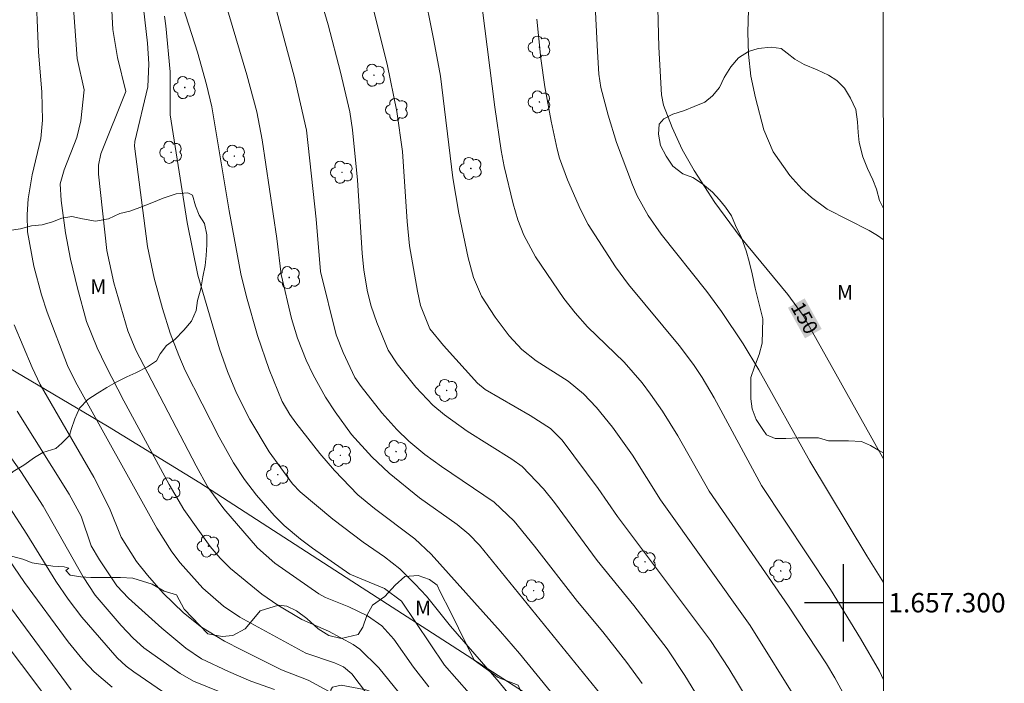
# Model space of a CAD drawing. Units: metres. Extents: x 294206 to 294721, y 1657170 to 1657739.
# Drawn here: x 294615 to 294717, y 1657292 to 1657360 of the extents above; entities that cross this region are included whole.
import ezdxf
from ezdxf.enums import TextEntityAlignment as Align

# ---------------------------------------------------------------- set-up
doc = ezdxf.new("R2010")
doc.units = ezdxf.units.M
doc.header["$MEASUREMENT"] = 0
for name, color, linetype, lineweight in [('Articulacao', 7, 'Continuous', 18), ('Cerca', 8, 'Cerca', 20), ('Coordenadas', 7, 'Continuous', 9), ('Topon_Curvas_Mestras_Masc', 255, 'Continuous', 9)]:
    doc.layers.add(name, color=color, linetype=linetype, lineweight=lineweight)
for name, color, linetype, lineweight, true_color in [('Arvores_Isoladas', 7, 'Continuous', 18, 0x00ff33), ('Curvas_Intermediarias', 7, 'Continuous', 9, 0x783c14), ('Curvas_Mestras', 7, 'Continuous', 20, 0x783c14), ('Topon_Curvas_Mestras', 7, 'Continuous', 9, 0x783c14), ('Topon_Vegetacao', 7, 'Continuous', 9, 0x00ff33), ('Vegetacao', 7, 'Orla8', 9, 0x00ff33)]:
    doc.layers.add(name, color=color, linetype=linetype, lineweight=lineweight, true_color=true_color)
doc.layers.add('Malha', color=7, linetype='Continuous')
doc.styles.add('Arial', font='arial.ttf', dxfattribs={"height": 1.5})
doc.styles.get("Standard").update_dxf_attribs({"font": 'arial.ttf'})
doc.linetypes.add('Cerca', pattern='A,10,0,["X",Standard,S=1,R=0,X=0,Y=-0.5],0.1', length=10.1)
doc.linetypes.add('Orla8', pattern='A,6,-0.5,["V",Standard,S=1,R=0,X=-0.5,Y=-1],-0.5,6,-0.5,["V",Standard,S=1,R=0,X=-0.5,Y=-1],-0.5', length=14)

# ---------------------------------------------------------------- blocks, each defined once
blk = doc.blocks.new('Arvore')
at = {"layer": 'Arvores_Isoladas'}
blk.add_lwpolyline([(-0.72, 0.49, 0.872324), (-0.72, -0.55, 0.862983), (0.28, -0.83, 0.900105), (0.89, 0.03, 0.863155), (0.26, 0.86, 0.882486)], format="xyb", close=True, dxfattribs=at)
blk.add_circle((0, 0), 0.0286, dxfattribs=at)

msp = doc.modelspace()

# ---------------------------------------------------------------- linework, layer by layer
at = {"layer": 'Articulacao', "flags": 128}
msp.add_lwpolyline([(294222.5, 1657730.97), (294703.95, 1657731.21), (294704.22, 1657176.93), (294222.79, 1657176.69), (294222.5, 1657730.97)], close=True, dxfattribs=at)
at = {"layer": 'Cerca', "flags": 128}
msp.add_lwpolyline([(294704.18, 1657267.14), (294692.99, 1657274.29), (294670.54, 1657288.5), (294649.2, 1657302.22), (294633.48, 1657312.39), (294623.95, 1657318.25), (294579.4, 1657344.55), (294521.68, 1657379.32)], dxfattribs=at)
at = {"layer": 'Curvas_Intermediarias', "flags": 128}
for points, elevation in [([(294643.17, 1657371.9), (294646.75, 1657359.71), (294648.02, 1657354.84), (294648.99, 1657350.72), (294649.27, 1657348.86), (294649.77, 1657343.68), (294650.25, 1657336.12), (294650.43, 1657334.38), (294650.83, 1657332.13), (294651.2, 1657330.65), (294651.77, 1657328.94), (294652.96, 1657326.11), (294653.87, 1657324.7), (294655.81, 1657322.29), (294657.58, 1657320.4), (294658.78, 1657319.42), (294661.12, 1657317.73), (294665.72, 1657314.83), (294666.79, 1657314.06), (294669, 1657311.77), (294670.14, 1657310.34), (294674.56, 1657304.35), (294678.35, 1657299.7), (294681.78, 1657295.22), (294683.62, 1657292.49), (294686.45, 1657287.86)], 144), ([(294619.8, 1657369.97), (294620.82, 1657356.25), (294621.52, 1657352.99), (294621.17, 1657349.79), (294620.76, 1657348.08), (294619.46, 1657344.74), (294619.06, 1657343.28), (294619.15, 1657341.57), (294619.6, 1657338.21), (294620.13, 1657335.5), (294620.83, 1657332.52), (294621.77, 1657329.06), (294622.87, 1657326.34), (294623.77, 1657324.49), (294625.64, 1657320.87), (294630.33, 1657312.2), (294631.83, 1657309.65), (294634.56, 1657305.8), (294635.57, 1657304.62), (294636.67, 1657303.54), (294639.89, 1657300.89), (294641.56, 1657299.74), (294644.03, 1657298.27), (294646.77, 1657297.05), (294649.33, 1657295.69), (294650.03, 1657295.21), (294652, 1657293.26), (294655.08, 1657289.45)], 137), ([(294704.18, 1657268.89), (294702.35, 1657273.54), (294700.31, 1657279.09), (294696.93, 1657286.67), (294695.58, 1657289.31), (294690.37, 1657297.65), (294681.12, 1657310.62), (294678.22, 1657315.25), (294676.16, 1657318.15), (294674.5, 1657320.18), (294673.15, 1657321.58), (294671.55, 1657322.89), (294668.26, 1657324.98), (294666.77, 1657326.16), (294665.47, 1657327.59), (294664.01, 1657329.5), (294662.61, 1657331.69), (294661.78, 1657333.61), (294661.21, 1657335.63), (294660.27, 1657340.24), (294659.65, 1657343.92), (294658.35, 1657354.42), (294657.68, 1657358.1), (294655.41, 1657369.42)], 146), ([(294627.01, 1657367.18), (294628.08, 1657357.81), (294628.22, 1657355.67), (294628.11, 1657353.32), (294626.76, 1657347.65), (294626.73, 1657347.18), (294628.07, 1657336.82), (294628.78, 1657333.53), (294629.62, 1657330.4), (294630.42, 1657327.85), (294631.3, 1657325.53), (294631.97, 1657324.01), (294635.5, 1657317.12), (294636.97, 1657314.46), (294638.09, 1657312.74), (294639.34, 1657311.11), (294641.16, 1657309.01), (294642.21, 1657307.98), (294643.89, 1657306.56), (294645.13, 1657305.64), (294648.99, 1657302.96), (294652.58, 1657301.46), (294654.33, 1657300.15), (294658.78, 1657293.53), (294662.59, 1657289.21)], 139), ([(294657.15, 1657291.31), (294655.58, 1657293.33), (294653.53, 1657296.24), (294652.3, 1657297.6), (294650.81, 1657298.64), (294648.89, 1657299.58), (294646.48, 1657300.55), (294645.78, 1657300.93), (294641.25, 1657304.08), (294639.45, 1657305.68), (294635.98, 1657309.7), (294634.31, 1657311.94), (294633.11, 1657314.13), (294626.88, 1657326.1), (294626.03, 1657328.11), (294624.6, 1657333.04), (294623.88, 1657336.4), (294623.01, 1657344.29), (294623, 1657345.2), (294623.25, 1657346.4), (294625.84, 1657352.84), (294624.98, 1657356.34), (294624.48, 1657359.24), (294624.11, 1657366.45)], 138), ([(294679.21, 1657291.65), (294677.63, 1657293.82), (294675.13, 1657296.98), (294672.51, 1657300.12), (294668.07, 1657305.86), (294665.99, 1657308.43), (294663.91, 1657310.39), (294658.45, 1657314.08), (294656.73, 1657315.33), (294655.1, 1657316.71), (294653.86, 1657317.91), (294652.31, 1657319.62), (294650.15, 1657322.34), (294649.52, 1657323.29), (294648.29, 1657325.86), (294647.59, 1657327.67), (294645.95, 1657334.23), (294645.51, 1657339.65), (294644.52, 1657348.84), (294643.27, 1657354.28), (294639.96, 1657366.59)], 143), ([(294704.16, 1657302.1), (294702.44, 1657304.85), (294696.54, 1657314.62), (294691.27, 1657324.05), (294689.64, 1657326.76), (294687.42, 1657330.08), (294685.89, 1657332.17), (294681.19, 1657338.08), (294679.82, 1657340), (294678.71, 1657342.05), (294678.2, 1657343.18), (294676.56, 1657347.57), (294675.68, 1657350.37), (294674.95, 1657353.23), (294674.74, 1657354.62), (294674.58, 1657356.97), (294674.18, 1657365.15)], 149), ([(294651.56, 1657289.5), (294649.19, 1657292.66), (294648.32, 1657293.38), (294647.42, 1657293.79), (294644.44, 1657294.79), (294637.62, 1657298.51), (294635.92, 1657299.65), (294633.79, 1657301.51), (294631.45, 1657304.11), (294630.58, 1657305.27), (294629.04, 1657307.7), (294620.64, 1657322.82), (294619.79, 1657324.53), (294617.69, 1657330.02), (294617.1, 1657331.8), (294616.33, 1657334.78), (294615.67, 1657338.34), (294615.62, 1657340.11), (294615.73, 1657341.72), (294616.16, 1657344.21), (294617.05, 1657347.97), (294617.22, 1657349.87), (294617.15, 1657352.75), (294616.8, 1657356.93), (294616.49, 1657364.34)], 136), ([(294636.07, 1657362.18), (294638.36, 1657354.55), (294639.39, 1657350.73), (294639.94, 1657347.84), (294641.43, 1657337.63), (294641.88, 1657333.93), (294642.96, 1657329.38), (294643.58, 1657327.34), (294644.46, 1657325.06), (294645.19, 1657323.54), (294646.49, 1657321.23), (294647.49, 1657319.71), (294649.17, 1657317.39), (294651.27, 1657315.09), (294653.06, 1657313.38), (294656.18, 1657310.84), (294660.08, 1657308.07), (294661.29, 1657307.07), (294662.38, 1657305.94), (294674.94, 1657290.51)], 142), ([(294631.72, 1657361.61), (294633.23, 1657356.88), (294634.17, 1657353.56), (294634.73, 1657351.24), (294636.51, 1657340.5), (294637.73, 1657334), (294638.31, 1657331.6), (294639.46, 1657327.6), (294640.66, 1657324.1), (294642, 1657320.8), (294642.8, 1657319.44), (294643.4, 1657318.6), (294645.9, 1657315.41), (294647.41, 1657313.65), (294649.82, 1657311.15), (294651.54, 1657309.73), (294655.72, 1657306.59), (294657.39, 1657305.02), (294664.58, 1657297.03), (294666.53, 1657294.75), (294671.57, 1657288.57)], 141), ([(294704.17, 1657280.47), (294703.75, 1657281.72), (294701.48, 1657287.49), (294700.35, 1657289.96), (294699.11, 1657292.25), (294698.25, 1657293.7), (294694.33, 1657299.66), (294686.15, 1657311.53), (294682.89, 1657317.23), (294681.31, 1657319.78), (294680.08, 1657321.56), (294679.2, 1657322.72), (294677.35, 1657324.85), (294673.57, 1657328.51), (294672.3, 1657329.94), (294671.1, 1657331.42), (294668.2, 1657335.74), (294666.98, 1657337.97), (294666.35, 1657339.56), (294665.86, 1657341.21), (294664.93, 1657345.08), (294664.62, 1657346.73), (294663.97, 1657351.2), (294662.68, 1657361.5)], 147), ([(294704.14, 1657337.53), (294703.53, 1657337.96), (294702.69, 1657338.45), (294698.33, 1657340.67), (294696.7, 1657341.86), (294695.7, 1657342.78), (294694.46, 1657344.16), (294692.76, 1657346.58), (294691.8, 1657348.87), (294690.91, 1657352.19), (294690.43, 1657354.41), (294690.19, 1657356.68), (294690.13, 1657358.96), (294690.2, 1657361.25)], 151), ([(294704.17, 1657292.04), (294703.73, 1657292.94), (294701.78, 1657296.31), (294698.69, 1657301.38), (294691.53, 1657312.13), (294686.64, 1657321.18), (294685.41, 1657323.28), (294684.51, 1657324.63), (294683.04, 1657326.57), (294677.8, 1657332.89), (294676.47, 1657334.72), (294673.63, 1657339.1), (294672.83, 1657340.62), (294671.49, 1657343.69), (294670.67, 1657345.95), (294670.42, 1657346.86), (294669.79, 1657349.76), (294669.15, 1657353.3), (294668.74, 1657356.24), (294668.31, 1657360.3)], 148), ([(294614.61, 1657319.81), (294619.96, 1657311.21), (294621.23, 1657308.93), (294622.25, 1657305.89), (294623.12, 1657304.42), (294624.9, 1657301.73), (294626.11, 1657300.46), (294629.54, 1657297.36), (294632.02, 1657295.29), (294633.64, 1657294.21), (294636.45, 1657292.88), (294638.77, 1657291.91), (294641.22, 1657291.04)], 134), ([(294612.24, 1657317.37), (294614.98, 1657313.55), (294617.29, 1657309.98), (294621.44, 1657302.67), (294622.68, 1657300.79), (294625.36, 1657297.66), (294626.59, 1657296.35), (294627.7, 1657295.34), (294631.45, 1657292.68), (294632.82, 1657291.89), (294638.79, 1657289.48)], 133), ([(294610.47, 1657309.23), (294615.37, 1657302.08), (294619.88, 1657295.95), (294621.44, 1657294.05), (294622.57, 1657292.87), (294624.42, 1657291.28)], 131), ([(294613.78, 1657309.9), (294615.61, 1657307.1), (294618.61, 1657302.24), (294619.87, 1657300.38), (294621.3, 1657298.51), (294624.93, 1657294.32), (294625.88, 1657293.43), (294626.66, 1657292.85), (294629.73, 1657290.77)], 132), ([(294617.86, 1657289.85), (294609.37, 1657301.13)], 129)]:
    msp.add_lwpolyline(points, dxfattribs=dict(at, elevation=elevation))
at = {"layer": 'Curvas_Mestras', "flags": 128}
for points, elevation in [([(294691.05, 1657288.42), (294688.18, 1657293.2), (294686.26, 1657296.09), (294676.67, 1657308.91), (294674.65, 1657311.79), (294670.94, 1657316.79), (294669.72, 1657317.99), (294667.64, 1657319.36), (294662.98, 1657322.05), (294662.18, 1657322.7), (294658.67, 1657326.58), (294657.26, 1657328.29), (294656.31, 1657330.73), (294655.97, 1657332.19), (294655.17, 1657336.87), (294654.93, 1657339.41), (294654.43, 1657346.63), (294653.84, 1657350.77), (294652.86, 1657355.66), (294650.7, 1657364.18)], 145), ([(294704.16, 1657314.88), (294703.75, 1657315.58), (294695.86, 1657329.69), (294694.28, 1657331.84), (294689.34, 1657337.82), (294686.72, 1657341.35), (294684.57, 1657344.67), (294683.35, 1657346.85), (294682.3, 1657349.1), (294681.43, 1657351.4), (294681.2, 1657352.47), (294680.92, 1657357.4), (294680.83, 1657361.43)], 150), ([(294667.9, 1657287.48), (294664.42, 1657291.79), (294659.38, 1657297.59), (294656.91, 1657300.69), (294655.74, 1657301.92), (294654.16, 1657303.5), (294652.59, 1657304.74), (294650.37, 1657306.27), (294647.22, 1657308.64), (294643.86, 1657311.45), (294643.06, 1657312.28), (294640.65, 1657315.58), (294638.67, 1657318.94), (294637.29, 1657321.64), (294636.33, 1657323.9), (294635.53, 1657326.22), (294633.28, 1657333.84), (294632.19, 1657339.29), (294630.43, 1657350.43), (294630.43, 1657354.87), (294629.97, 1657359.63), (294629.82, 1657360.61)], 140), ([(294614.3, 1657328.71), (294616.14, 1657324.3), (294616.98, 1657322.54), (294622.51, 1657312.97), (294624.16, 1657309.78), (294625.35, 1657306.77), (294626.93, 1657304.25), (294628.07, 1657302.85), (294629.7, 1657301), (294631.8, 1657298.95), (294633.64, 1657297.48), (294636.03, 1657296.02), (294637.79, 1657295.12), (294641.93, 1657293.07), (294644.69, 1657291.99), (294647.15, 1657290.66)], 135), ([(294598.84, 1657319.89), (294620.2, 1657290.99)], 130)]:
    msp.add_lwpolyline(points, dxfattribs=dict(at, elevation=elevation))
at = {"layer": 'Malha', "flags": 128}
for points in [[(294700, 1657304), (294700, 1657296)], [(294704, 1657300), (294696, 1657300)], [(294704.16, 1657300), (294700.16, 1657300)]]:
    msp.add_lwpolyline(points, dxfattribs=at)
at = {"layer": 'Topon_Curvas_Mestras_Masc'}
msp.add_solid([(294694.28, 1657330.48, 150), (294696.04, 1657327.32, 150), (294696.01, 1657331.45, 150), (294697.77, 1657328.29, 150)], dxfattribs=at)
at = {"layer": 'Vegetacao', "flags": 128}
for points in [[(294436.67, 1657176.8), (294436.96, 1657178.66), (294437.07, 1657182.19), (294437.7, 1657184.94), (294439.16, 1657190.7), (294440.62, 1657192.46), (294442.23, 1657194.17), (294442.96, 1657196.09), (294444, 1657199.73), (294444.89, 1657204.14), (294444.89, 1657206.37), (294444.37, 1657208.29), (294442.77, 1657213.8), (294443.03, 1657215.62), (294443.97, 1657217.28), (294445.32, 1657218.78), (294446.67, 1657220.49), (294446.94, 1657221.69), (294446.94, 1657223.5), (294446.89, 1657224.44), (294447.72, 1657225.89), (294448.86, 1657227.4), (294449.59, 1657228.8), (294449.49, 1657230.51), (294449.13, 1657232.38), (294449.49, 1657234.09), (294450.75, 1657237.57), (294452.31, 1657240.27), (294454.33, 1657242.81), (294457.51, 1657249.45), (294458.08, 1657251.32), (294457.88, 1657252.77), (294457.67, 1657254.85), (294458.45, 1657255.99), (294459.44, 1657257.13), (294460.69, 1657258.64), (294461.57, 1657260.66), (294462.77, 1657262.68), (294463.03, 1657264.92), (294463.29, 1657266.47), (294463.92, 1657267.98), (294464.18, 1657269.17), (294464.49, 1657270.83), (294464.18, 1657272.6), (294461.75, 1657276.45), (294459.52, 1657280.97), (294457.71, 1657283.41), (294457.19, 1657284.86), (294457.14, 1657287.04), (294457.09, 1657288.86), (294456.31, 1657290.21), (294455.33, 1657291.25), (294453, 1657293.17), (294451.65, 1657294.16), (294450.51, 1657295.93), (294449.68, 1657297.75), (294448.8, 1657300.09), (294448.49, 1657302.68), (294448.67, 1657303.51), (294450.25, 1657304.97), (294450.88, 1657305.88), (294451.21, 1657306.93), (294451.49, 1657308.16), (294451.67, 1657309.37), (294451.95, 1657310.07), (294452.37, 1657310.47), (294452.98, 1657310.61), (294453.47, 1657310.79), (294453.75, 1657310.82), (294454.07, 1657311.28), (294454.65, 1657312.5), (294454.93, 1657312.87), (294455.12, 1657312.98), (294455.52, 1657312.91), (294455.68, 1657312.66), (294455.79, 1657312.17), (294455.49, 1657309.58), (294455.54, 1657308.93), (294455.75, 1657308.3), (294456.19, 1657307.63), (294457.1, 1657306.32), (294457.31, 1657305.79), (294457.4, 1657304.83), (294457.19, 1657303.95), (294456.77, 1657302.77), (294456.8, 1657302.1), (294457.75, 1657301.75), (294458.1, 1657302.1), (294458.69, 1657303.32), (294459.21, 1657304.83), (294459.56, 1657305.87), (294460.02, 1657307.03), (294460.47, 1657307.62), (294461.31, 1657308.15), (294461.9, 1657308.04), (294462.6, 1657307.48), (294463.51, 1657307.17), (294464.56, 1657307.06), (294465.36, 1657307.45), (294466.06, 1657308.15), (294466.37, 1657308.88), (294466.27, 1657309.75), (294465.99, 1657310.52), (294465.5, 1657311.39), (294464.98, 1657311.71), (294464.45, 1657311.78), (294463.93, 1657311.43), (294463.37, 1657310.7), (294462.71, 1657310.17), (294461.73, 1657309.75), (294460.47, 1657309.82), (294459.6, 1657310.28), (294459.18, 1657311.01), (294459.25, 1657311.88), (294459.7, 1657312.86), (294460.02, 1657313.7), (294460.02, 1657314.12), (294459.77, 1657314.47), (294457.01, 1657315.48), (294456.07, 1657316.18), (294455.48, 1657317.19), (294455.27, 1657318.45), (294455.16, 1657319.32), (294454.6, 1657320.44), (294453.9, 1657321.14), (294449.99, 1657324.04), (294448.52, 1657325.96), (294448.35, 1657326.32), (294447.79, 1657327.46), (294447.61, 1657328.86), (294447.86, 1657329.73), (294448.63, 1657330.36), (294449.33, 1657330.95), (294449.82, 1657331.72), (294449.92, 1657332.31), (294450.09, 1657333.19), (294450.34, 1657333.71), (294450.86, 1657334.13), (294452.43, 1657333.92), (294453.45, 1657333.82), (294455.16, 1657334.76), (294456.24, 1657335.6), (294457.39, 1657335.84), (294458.48, 1657335.6), (294459.42, 1657334.87), (294460.22, 1657334.59), (294460.99, 1657334.8), (294461.59, 1657335.39), (294462.39, 1657335.57), (294463.3, 1657334.73), (294464.28, 1657333.3), (294465.25, 1657332.84), (294466.41, 1657332.74), (294467.42, 1657332.88), (294468.26, 1657333.54), (294468.19, 1657334.45), (294466.79, 1657335.36), (294464.55, 1657335.6), (294463.47, 1657336.51), (294463.26, 1657337.31), (294463.58, 1657337.91), (294464.55, 1657338.67), (294465.15, 1657339.27), (294466.06, 1657341.61), (294466.37, 1657343.43), (294466.93, 1657344.33), (294467.91, 1657345.28), (294468.5, 1657345.63), (294469.06, 1657345.49), (294469.23, 1657345.28), (294469.37, 1657343.74), (294469.13, 1657342.69), (294468.71, 1657341.57), (294468.89, 1657340.63), (294469.41, 1657340.14), (294469.83, 1657339.58), (294470.07, 1657338.57), (294470.39, 1657338.01), (294471.23, 1657337.45), (294472.13, 1657337.42), (294472.87, 1657337.84), (294473.46, 1657338.29), (294473.98, 1657338.78), (294473.85, 1657339.37), (294473.67, 1657339.51), (294473.11, 1657339.58), (294472.41, 1657339.76), (294472.03, 1657340.18), (294471.96, 1657340.49), (294472.2, 1657341.36), (294472.13, 1657341.78), (294471.89, 1657342.1), (294471.43, 1657342.66), (294470.91, 1657343.18), (294470.88, 1657343.81), (294471.16, 1657344.47), (294472.2, 1657346.57), (294472.9, 1657347.65), (294473.43, 1657348.87), (294473.98, 1657349.26), (294475.21, 1657349.85), (294476.29, 1657350.55), (294476.99, 1657350.8), (294477.37, 1657350.55), (294477.58, 1657350.1), (294477.9, 1657349.02), (294477.86, 1657348.46), (294477.37, 1657346.78), (294477.23, 1657346.12), (294477.3, 1657345.8), (294477.69, 1657345.42), (294478.25, 1657345.31), (294478.73, 1657345.42), (294479.33, 1657345.94), (294479.61, 1657346.74), (294479.99, 1657347.83), (294480.52, 1657348.6), (294481.32, 1657348.91), (294482.33, 1657349.02), (294482.93, 1657349.23), (294483.14, 1657349.61), (294483.21, 1657350.48), (294482.4, 1657351.74), (294481.53, 1657352.58), (294481.39, 1657353.21), (294481.7, 1657354.15), (294482.4, 1657354.95), (294485.02, 1657356.11), (294486.24, 1657356.14), (294487.05, 1657356.6), (294487.36, 1657357.29), (294487.47, 1657358.03), (294487.57, 1657359.7), (294487.81, 1657360.19), (294488.2, 1657360.54), (294488.72, 1657360.61), (294489.39, 1657360.89), (294490.01, 1657361.31), (294490.61, 1657362.01), (294491.1, 1657362.64), (294491.69, 1657363.09), (294492.39, 1657363.16), (294493.09, 1657363.06), (294493.72, 1657362.78), (294494.66, 1657362.92), (294494.87, 1657363.13), (294495.95, 1657364.49), (294496.9, 1657365.15), (294497.7, 1657365.43), (294498.89, 1657365.85), (294500.32, 1657366.62), (294501.58, 1657367.57), (294503.92, 1657369.1), (294504.96, 1657369.24), (294505.84, 1657369), (294506.78, 1657369.24), (294507.41, 1657369.8), (294508.35, 1657372.11), (294509.22, 1657373.78), (294509.99, 1657374.62), (294510.9, 1657375.36), (294511.39, 1657376.05), (294512.12, 1657376.75), (294513.28, 1657377), (294514.39, 1657376.86), (294515.79, 1657376.86), (294517.05, 1657377.03), (294518.66, 1657377.87), (294521.2, 1657380.91), (294524.03, 1657383.74), (294525.05, 1657384.37), (294525.71, 1657384.47), (294526.44, 1657384.3), (294527.25, 1657383.81), (294528.01, 1657383.57), (294528.96, 1657383.95), (294530.01, 1657384.86), (294531.58, 1657385.52), (294532.97, 1657386.12), (294533.78, 1657386.71), (294533.43, 1657387.03), (294533.04, 1657387.23), (294532.07, 1657387.34), (294531.26, 1657387.58), (294531.16, 1657388.25), (294532.14, 1657390.83), (294532.73, 1657392.02), (294533.6, 1657392.65), (294534.16, 1657392.96), (294535, 1657393), (294535.42, 1657392.58), (294535.38, 1657392.02), (294535.1, 1657391.29), (294534.76, 1657390.55), (294535.04, 1657390.13), (294535.8, 1657390.17), (294536.19, 1657390.48), (294536.47, 1657391.29), (294536.75, 1657393.73), (294537.06, 1657394.54), (294537.72, 1657395.13), (294538.7, 1657395.27), (294539.33, 1657395.13), (294539.99, 1657395.41), (294540.48, 1657395.93), (294540.87, 1657397.02), (294541.15, 1657397.78), (294541.88, 1657398.45), (294543.07, 1657399.53), (294543.31, 1657400.3), (294543.49, 1657401.03), (294544.95, 1657403.23), (294546.7, 1657404.39), (294548.69, 1657405.78), (294550.79, 1657407.74), (294553.37, 1657410.64), (294555.15, 1657412.7), (294556.55, 1657413.89), (294558.05, 1657414.73), (294559.13, 1657415.5), (294560.32, 1657416.54), (294561.4, 1657418.33), (294562.38, 1657420.49), (294563.39, 1657421.82), (294564.67, 1657424.26), (294565.23, 1657425.27), (294566.44, 1657425.82), (294567.35, 1657425.97), (294568.51, 1657426.93), (294568.66, 1657427.84), (294568.66, 1657429.35), (294569.47, 1657431.17), (294570.98, 1657432.58), (294572.95, 1657434.1), (294574.51, 1657435.31), (294576.23, 1657434.95), (294577.39, 1657434.55), (294578.4, 1657434.6), (294579.46, 1657435.96), (294579.11, 1657439.41), (294579.61, 1657442.18), (294579.92, 1657442.7), (294580.87, 1657444.19), (294582.24, 1657446.35), (294586.32, 1657450.93), (294588.31, 1657453.56), (294590.51, 1657455.59), (294591.71, 1657457.41), (294593.56, 1657459.64), (294595.34, 1657461.76), (294598.01, 1657464.55), (294599.72, 1657466.26), (294600.68, 1657467.38), (294603.86, 1657469.34), (294604.32, 1657469.81), (294605.66, 1657470.71), (294606.94, 1657471.16), (294610.68, 1657472.27), (294611.78, 1657472.11), (294612.17, 1657471.56), (294612.1, 1657470.93), (294611.86, 1657470.15), (294611.29, 1657469.26), (294610.03, 1657467.21), (294608.43, 1657463.61), (294607.28, 1657462.25), (294606.21, 1657461.18), (294605.35, 1657460.43), (294603.88, 1657459.27), (294602.48, 1657458.95), (294600.6, 1657457.99), (294599.22, 1657456.82), (294596.55, 1657453.75), (294593.29, 1657452.12), (294590.43, 1657449.7), (294589.78, 1657447.88), (294589.57, 1657446.14), (294589.8, 1657443.78), (294589.93, 1657441.08), (294589.82, 1657439.19), (294589.29, 1657436.9), (294588.77, 1657434.64), (294587.78, 1657433.88), (294585.88, 1657432.76), (294582.29, 1657431.21), (294581.13, 1657430.49), (294580.68, 1657429.59), (294580.68, 1657428.78), (294580.91, 1657427.66), (294581.5, 1657426.24), (294582.47, 1657424.91), (294584.27, 1657423.66), (294584.61, 1657422.61), (294584.61, 1657421.39), (294584.17, 1657419.83), (294582.55, 1657416.26), (294581.68, 1657414.36), (294580.54, 1657409.58), (294580.55, 1657405.78), (294580.34, 1657400.97), (294579.5, 1657399.7), (294578.02, 1657399.49), (294574.58, 1657399.92), (294571.64, 1657399.92), (294570.37, 1657398.03), (294570.3, 1657395.38), (294573.11, 1657388.14), (294574.3, 1657386.95), (294577.06, 1657386.72), (294581.55, 1657387.9), (294584.16, 1657387.19), (294587.93, 1657382.48), (294590.27, 1657378.25), (294591.52, 1657371.74), (294592.48, 1657368.38), (294592.72, 1657364.78), (294592.24, 1657362.14), (294590.85, 1657359.66), (294586.63, 1657355.45), (294584.67, 1657353.66), (294583.96, 1657352.63), (294583.96, 1657351.45), (294583.25, 1657349.4), (294580.73, 1657349.95), (294577.81, 1657350.19), (294574.97, 1657350.03), (294573.71, 1657349.17), (294573.1, 1657348.03), (294572.86, 1657347.4), (294573.1, 1657345.9), (294573.33, 1657344.71), (294573.97, 1657343.92), (294574.52, 1657343.21), (294575.46, 1657342.66), (294576.01, 1657342.18), (294576.41, 1657341.16), (294576.8, 1657340.53), (294577.51, 1657340.14), (294578.54, 1657340.14), (294579.72, 1657339.82), (294580.74, 1657339.5), (294581.93, 1657339.19), (294582.95, 1657338.87), (294584.21, 1657338.48), (294585.24, 1657338.17), (294586.26, 1657337.61), (294587.52, 1657337.22), (294588.55, 1657336.98), (294589.57, 1657336.9), (294590.52, 1657336.51), (294591.7, 1657336.27), (294592.73, 1657336.04), (294594.07, 1657335.88), (294595.1, 1657335.88), (294596.13, 1657335.88), (294597.23, 1657336.12), (294598.25, 1657336.43), (294599.28, 1657336.67), (294600.3, 1657336.91), (294601.33, 1657337.22), (294602.43, 1657337.38), (294603.53, 1657337.54), (294604.8, 1657337.69), (294605.9, 1657337.93), (294607.24, 1657338.17), (294608.34, 1657338.48), (294609.52, 1657338.64), (294610.71, 1657338.8), (294611.73, 1657338.8), (294612.84, 1657338.72), (294613.78, 1657338.48), (294614.96, 1657338.64), (294616.07, 1657338.96), (294617.17, 1657339.04), (294618.27, 1657339.35), (294619.22, 1657339.75), (294620.24, 1657339.9), (294621.36, 1657339.67), (294622.7, 1657339.43), (294624.04, 1657339.67), (294625.22, 1657340.22), (294626.24, 1657340.46), (294627.27, 1657340.85), (294628.53, 1657341.32), (294629.71, 1657341.8), (294631.05, 1657342.27), (294632.24, 1657342.35), (294632.71, 1657342.11), (294633.02, 1657341.01), (294633.42, 1657340.06), (294633.97, 1657339.2), (294634.21, 1657338.01), (294634.21, 1657336.99), (294634.13, 1657335.89), (294634.05, 1657334.86), (294633.81, 1657333.68), (294633.58, 1657332.42), (294633.26, 1657331.23), (294633.1, 1657330.21), (294632.63, 1657329.11), (294631.84, 1657328.16), (294630.9, 1657327.21), (294630.03, 1657326.58), (294629.4, 1657325.72), (294629.01, 1657325.01), (294628.06, 1657324.38), (294626.88, 1657323.75), (294625.93, 1657323.35), (294624.83, 1657322.8), (294623.88, 1657322.25), (294622.86, 1657321.62), (294621.91, 1657320.99), (294621.04, 1657320.11), (294620.57, 1657319.01), (294620.17, 1657317.9), (294620.01, 1657317.27), (294619.22, 1657316.48), (294618.59, 1657315.93), (294617.25, 1657315.54), (294616.38, 1657314.99), (294615.28, 1657314.2), (294614.18, 1657313.57), (294613.39, 1657312.86), (294612.6, 1657312.3), (294611.97, 1657311.28), (294611.5, 1657309.94), (294611.26, 1657308.76), (294611.1, 1657307.5), (294611.18, 1657306.79), (294612.05, 1657305.92), (294613, 1657305.29), (294614.02, 1657304.82), (294615.2, 1657304.5), (294616.15, 1657304.11), (294617.25, 1657303.95), (294618.28, 1657303.79), (294619.46, 1657303.71), (294619.93, 1657303.56), (294619.62, 1657303.32), (294620.09, 1657302.85), (294621.2, 1657302.69), (294622.23, 1657302.61), (294623.25, 1657302.61), (294624.28, 1657302.61), (294625.3, 1657302.61), (294626.56, 1657302.53), (294628.54, 1657301.9), (294629.8, 1657301.19), (294631.06, 1657300.8), (294631.87, 1657299.33), (294634.32, 1657296.8), (294635.8, 1657296.5), (294636.88, 1657296.6), (294638.16, 1657297.29), (294639.24, 1657298.57), (294639.73, 1657299.16), (294641.6, 1657299.75), (294642.49, 1657299.65), (294643.47, 1657299.16), (294644.55, 1657298.37), (294645.73, 1657297.29), (294646.81, 1657296.6), (294648.09, 1657296.31), (294649.86, 1657296.7), (294650.35, 1657297.49), (294650.74, 1657298.67), (294651.33, 1657299.75), (294652.61, 1657300.63), (294653.69, 1657301.81), (294654.68, 1657302.7), (294656.05, 1657302.8), (294657.23, 1657302.41), (294658.02, 1657301.81), (294658.32, 1657301.13), (294659.4, 1657299.06), (294661.86, 1657294.05), (294664.31, 1657292.28), (294666.38, 1657291.49), (294667.36, 1657289.23), (294667.36, 1657288.05), (294666.67, 1657287.36), (294665.4, 1657287.07), (294658.81, 1657288.05), (294654.38, 1657289.53), (294652.02, 1657290.51), (294650.65, 1657291), (294648.09, 1657291.49), (294647.21, 1657291.29), (294647.01, 1657291), (294647.01, 1657288.84), (294649.67, 1657281.46), (294650.75, 1657279.59), (294652.02, 1657279.1), (294653.4, 1657279), (294654.48, 1657279), (294656.94, 1657281.27), (294659.01, 1657281.56), (294660.38, 1657281.56), (294662.55, 1657280.58), (294665.2, 1657279.79), (294667.46, 1657279.5), (294670.61, 1657280.19), (294674.15, 1657283.14), (294675.23, 1657283.14), (294676.31, 1657282.94), (294677.1, 1657281.96), (294677.29, 1657280.97), (294676.8, 1657279.89), (294676.02, 1657278.71), (294675.52, 1657277.73), (294675.52, 1657276.75), (294675.52, 1657276.25), (294675.03, 1657275.27), (294674.44, 1657274.68), (294673.66, 1657272.32), (294673.26, 1657271.04), (294672.38, 1657270.65), (294670.9, 1657270.35), (294670.02, 1657269.57), (294669.72, 1657268.58), (294669.92, 1657267.01), (294671.2, 1657264.16), (294672.18, 1657260.62), (294672.97, 1657259.15), (294674.15, 1657258.26), (294675.72, 1657257.77), (294677, 1657257.97), (294677.98, 1657258.85), (294678.67, 1657260.72), (294679.07, 1657261.7), (294679.56, 1657261.9), (294680.15, 1657261.7), (294681.55, 1657260.42), (294683.15, 1657257.13), (294685.68, 1657252.82), (294686.35, 1657251.39), (294688.04, 1657248.52), (294688.45, 1657246.49), (294688.62, 1657244.13), (294688.53, 1657241.18), (294688.19, 1657238.65), (294688.09, 1657235.42), (294686.99, 1657233.9), (294685.95, 1657233.17), (294684.55, 1657232.19), (294683.94, 1657230.91), (294684, 1657229.39), (294685.15, 1657227.74), (294686.07, 1657226.88), (294686.8, 1657225.54), (294687.53, 1657223.53), (294687.77, 1657222.12), (294688.74, 1657220.17), (294692.64, 1657216.26), (294694.78, 1657215.04), (294696.73, 1657214.42), (294698.86, 1657213.87), (294700.26, 1657213.99), (294701.18, 1657214.42), (294702.34, 1657215.94), (294702.77, 1657217.22), (294703.69, 1657217.71), (294704.2, 1657217.92)], [(294691.69, 1657329.35), (294690.9, 1657332.5), (294690.58, 1657334), (294690.27, 1657335.26), (294689.95, 1657336.36), (294689.48, 1657337.7), (294688.85, 1657338.97), (294688.46, 1657339.99), (294687.82, 1657340.86), (294687.19, 1657341.65), (294686.48, 1657342.43), (294685.46, 1657343.3), (294684.44, 1657343.93), (294683.41, 1657344.32), (294682.39, 1657345.11), (294681.68, 1657346.15), (294681.12, 1657347.25), (294680.89, 1657348.43), (294680.97, 1657349.46), (294681.44, 1657350.01), (294682.38, 1657350.48), (294683.57, 1657350.88), (294684.59, 1657351.27), (294685.7, 1657351.74), (294686.48, 1657352.38), (294687.19, 1657353.24), (294687.67, 1657354.27), (294688.37, 1657355.37), (294689.16, 1657356.32), (294690.19, 1657356.95), (294691.21, 1657357.26), (294692.55, 1657357.42), (294693.58, 1657357.26), (294694.21, 1657356.79), (294695, 1657356.16), (294695.94, 1657355.61), (294697.29, 1657355.06), (294698.47, 1657354.5), (294699.34, 1657353.95), (294700.13, 1657353.17), (294700.76, 1657352.14), (294701.31, 1657350.96), (294701.47, 1657349.7), (294701.55, 1657348.59), (294701.63, 1657347.57), (294702.02, 1657346.07), (294702.5, 1657344.88), (294703.05, 1657343.7), (294703.44, 1657342.75), (294703.76, 1657341.57), (294704.14, 1657340.8)], [(294704.15, 1657315.5), (294703.76, 1657315.7), (294702.81, 1657316.26), (294701.87, 1657316.65), (294700.53, 1657316.73), (294699.5, 1657316.73), (294698.48, 1657316.73), (294697.45, 1657317.04), (294696.35, 1657317.04), (294695.32, 1657317.04), (294694.05, 1657316.96), (294692.95, 1657316.96), (294692.08, 1657317.36), (294691.69, 1657317.91), (294690.98, 1657318.94), (294690.59, 1657320.04), (294690.43, 1657321.07), (294690.43, 1657322.18), (294690.43, 1657323.28), (294690.82, 1657324.38), (294691.29, 1657325.65), (294691.61, 1657326.83), (294691.69, 1657329.35)]]:
    msp.add_lwpolyline(points, dxfattribs=at)

# ---------------------------------------------------------------- block references
at = {"layer": 'Arvores_Isoladas'}
for p in [(294668.59, 1657357.42), (294651.49, 1657354.51), (294631.93, 1657353.24), (294668.59, 1657351.75), (294653.85, 1657350.96), (294630.51, 1657346.54), (294637.05, 1657346.15), (294661.5, 1657344.88), (294648.18, 1657344.48), (294642.73, 1657333.61), (294659, 1657321.94), (294648.01, 1657315.23), (294653.77, 1657315.62), (294641.54, 1657313.23), (294630.36, 1657311.76), (294634.38, 1657305.85), (294679.5, 1657304.23), (294693.54, 1657303.29), (294667.99, 1657301.24)]:
    msp.add_blockref('Arvore', p, dxfattribs=at)

# ---------------------------------------------------------------- texts
at = {"layer": 'Coordenadas', "style": 'Arial'}
msp.add_text('1.657.300', height=2, dxfattribs=at).set_placement((294704.66, 1657300), align=Align.MIDDLE_LEFT)
at = {"layer": 'Topon_Curvas_Mestras', "style": 'Arial'}
msp.add_text('150', height=1.5, rotation=299.1993, dxfattribs=at).set_placement((294696, 1657329.44, 150), align=Align.MIDDLE_CENTER)
at = {"layer": 'Topon_Vegetacao', "style": 'Arial'}
for p in [(294622.16, 1657331.91), (294699.35, 1657331.33), (294655.73, 1657298.71)]:
    msp.add_text('M', height=1.5, dxfattribs=at).set_placement(p)

doc.saveas('drawing.dxf')
